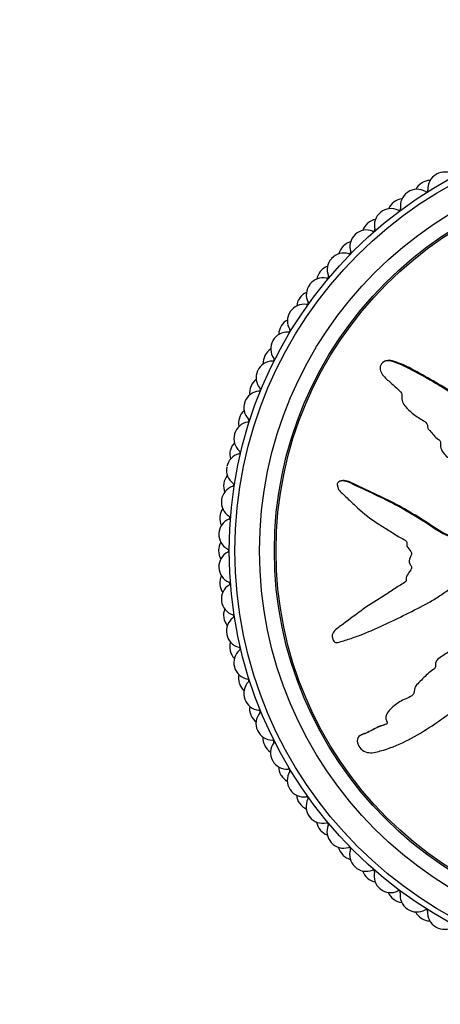
# Model space of a CAD drawing. Units: millimetres. Extents: x 0 to 1325, y 0 to 2091.
# Drawn here: x 590 to 615, y 653 to 713 of the extents above; entities that cross this region are included whole.
import ezdxf
from ezdxf import colors
from ezdxf.entities.mleader import LeaderData, LeaderLine
from ezdxf.math import Vec2, Vec3

# ---------------------------------------------------------------- set-up
doc = ezdxf.new("R2010")
doc.units = ezdxf.units.MM
doc.layers.add('DV5_Défaut', color=7, linetype='Continuous')
doc.layers.add('Défaut', color=7, linetype='Continuous')

# ---------------------------------------------------------------- blocks, each defined once
blk = doc.blocks.new('_DOT')
at = {"color": 0}
blk.add_line((0, 0), (-1, 0), dxfattribs=at)
at = {"color": 0, "const_width": 0.333}
blk.add_lwpolyline([(-0.1665, 0, 1), (0.1665, 0, 1)], format="xyb", close=True, dxfattribs=at)
blk = doc.blocks.new('SE4')
at = {"layer": 'DV5_Défaut', "color": 7, "linetype": 'Continuous'}
for p, q in [((611.955, 692.068), (611.901, 692.04)), ((609.199, 684.744), (609.146, 684.717)), ((614.023, 677.034), (614.075, 677.061)), ((613.009, 671.383), (612.956, 671.355)), ((610.516, 669.276), (610.463, 669.248)), ((613.439, 669.013), (613.493, 669.041))]:
    blk.add_line(p, q, dxfattribs=at)
for radius in [25.85, 25.5, 24, 23.1, 23]:
    blk.add_circle((628.315, 680.509), radius, dxfattribs=at)
for centre, radius, start, end in [((614.735, 702.092), 1, 92.10324, 122.17778), ((615.565, 702.593), 1, 120, 185.06058), ((628.315, 680.509), 26.5, 119.95556, 120), ((615.582, 702.603), 1, 54.89497, 119.95556), ((613.909, 701.549), 1, 59.33942, 124.4), ((614.719, 702.082), 1, 122.22222, 152.29676), ((628.315, 680.509), 26.5, 122.17778, 122.22222), ((614.47, 702.496), 0.1, 239.33942, 5.06058), ((613.104, 700.975), 1, 96.54768, 126.62222), ((613.892, 701.538), 1, 124.44444, 189.50503), ((628.315, 680.509), 26.5, 124.4, 124.44444), ((612.322, 700.37), 1, 63.78386, 128.84444), ((613.088, 700.963), 1, 126.66667, 156.74121), ((628.315, 680.509), 26.5, 126.62222, 126.66667), ((612.807, 701.357), 0.1, 243.78386, 9.50503), ((611.563, 699.735), 1, 100.99213, 131.06667), ((612.306, 700.357), 1, 128.88889, 193.94947), ((628.315, 680.509), 26.5, 128.84444, 128.88889), ((611.549, 699.722), 1, 131.11111, 161.18565), ((628.315, 680.509), 26.5, 131.06667, 131.11111), ((611.239, 700.092), 0.1, 248.2283, 13.94947), ((610.816, 699.057), 1, 133.33333, 198.39392), ((628.315, 680.509), 26.5, 133.28889, 133.33333), ((610.831, 699.071), 1, 68.2283, 133.28889), ((610.11, 698.365), 1, 135.55556, 165.6301), ((628.315, 680.509), 26.5, 135.51111, 135.55556), ((610.124, 698.379), 1, 105.43657, 135.51111), ((609.431, 697.645), 1, 137.77778, 202.83836), ((628.315, 680.509), 26.5, 137.73333, 137.77778), ((609.445, 697.66), 1, 72.67275, 137.73333), ((609.772, 698.71), 0.1, 252.67275, 18.39392), ((608.794, 696.915), 1, 109.88101, 139.95556), ((608.172, 696.146), 1, 77.11719, 142.17778), ((608.781, 696.9), 1, 140, 170.07454), ((628.315, 680.509), 26.5, 139.95556, 140), ((608.418, 697.218), 0.1, 257.11719, 22.83836), ((608.16, 696.13), 1, 142.22222, 207.28281), ((628.315, 680.509), 26.5, 142.17778, 142.22222), ((607.57, 695.337), 1, 144.44444, 174.51899), ((628.315, 680.509), 26.5, 144.4, 144.44444), ((607.581, 695.353), 1, 114.32546, 144.4), ((607.021, 694.538), 1, 81.56164, 146.62222), ((607.183, 695.626), 0.1, 261.56164, 27.28281), ((607.01, 694.522), 1, 146.66667, 211.72725), ((628.315, 680.509), 26.5, 146.62222, 146.66667), ((606.483, 693.685), 1, 148.88889, 178.96343), ((628.315, 680.509), 26.5, 148.84444, 148.88889), ((606.493, 693.702), 1, 118.7699, 148.84444), ((605.998, 692.846), 1, 86.00608, 151.06667), ((606.075, 693.943), 0.1, 266.00608, 31.72725), ((605.989, 692.828), 1, 151.11111, 216.1717), ((628.315, 680.509), 26.5, 151.06667, 151.11111), ((605.528, 691.953), 1, 153.33333, 183.40787), ((628.315, 680.509), 26.5, 153.28889, 153.33333), ((605.537, 691.971), 1, 123.21435, 153.28889), ((605.109, 691.079), 1, 90.45053, 155.51111), ((605.101, 692.179), 0.1, 270.45053, 36.1717), ((605.101, 691.061), 1, 155.55556, 220.61614), ((628.315, 680.509), 26.5, 155.51111, 155.55556), ((604.709, 690.153), 1, 157.77778, 187.85232), ((628.315, 680.509), 26.5, 157.73333, 157.77778), ((604.717, 690.171), 1, 127.65879, 157.73333), ((604.36, 689.249), 1, 94.89497, 159.95556), ((604.266, 690.345), 0.1, 274.89497, 40.61614), ((604.353, 689.231), 1, 160, 225.06058), ((628.315, 680.509), 26.5, 159.95556, 160), ((604.039, 688.314), 1, 132.10324, 162.17778), ((603.755, 687.367), 1, 99.33942, 164.4), ((604.033, 688.295), 1, 162.22222, 192.29676), ((628.315, 680.509), 26.5, 162.17778, 162.22222), ((603.576, 688.452), 0.1, 279.33942, 45.06058), ((603.749, 687.347), 1, 164.44444, 229.50503), ((628.315, 680.509), 26.5, 164.4, 164.44444), ((603.507, 686.409), 1, 136.54768, 166.62222), ((603.297, 685.443), 1, 103.78386, 168.84444), ((603.503, 686.39), 1, 166.66667, 196.74121), ((628.315, 680.509), 26.5, 166.62222, 166.66667), ((603.035, 686.511), 0.1, 283.78386, 49.50503), ((603.125, 684.469), 1, 140.99213, 171.06667), ((603.293, 685.423), 1, 168.88889, 233.94947), ((628.315, 680.509), 26.5, 168.84444, 168.88889), ((603.122, 684.449), 1, 171.11111, 201.18565), ((628.315, 680.509), 26.5, 171.06667, 171.11111), ((602.646, 684.534), 0.1, 288.2283, 53.94947), ((602.99, 683.489), 1, 108.2283, 173.28889), ((602.988, 683.469), 1, 173.33333, 238.39392), ((628.315, 680.509), 26.5, 173.28889, 173.33333), ((602.894, 682.505), 1, 145.43657, 175.51111), ((602.835, 681.518), 1, 112.67275, 177.73333), ((602.892, 682.485), 1, 175.55556, 205.6301), ((628.315, 680.509), 26.5, 175.51111, 175.55556), ((602.411, 682.533), 0.1, 292.67275, 58.39392), ((602.834, 681.498), 1, 177.77778, 242.83836), ((628.315, 680.509), 26.5, 177.73333, 177.77778), ((602.815, 680.529), 1, 149.88101, 179.95556), ((628.315, 680.509), 26.5, 179.95556, 180), ((602.815, 680.509), 1, 180, 210.07454), ((602.834, 679.54), 1, 117.11719, 182.17778), ((602.332, 680.519), 0.1, 297.11719, 62.83836), ((628.315, 680.509), 26.5, 182.17778, 182.22222), ((602.834, 679.52), 1, 182.22222, 247.28281), ((602.89, 678.553), 1, 154.32546, 184.4), ((628.315, 680.509), 26.5, 184.4, 184.44444), ((602.41, 678.506), 0.1, 301.56164, 67.28281), ((602.892, 678.533), 1, 184.44444, 214.51899), ((602.985, 677.568), 1, 121.56164, 186.62222), ((628.315, 680.509), 26.5, 186.62222, 186.66667), ((602.988, 677.549), 1, 186.66667, 251.72725), ((603.119, 676.588), 1, 158.7699, 188.84444), ((628.315, 680.509), 26.5, 188.84444, 188.88889), ((603.122, 676.569), 1, 188.88889, 218.96343), ((603.29, 675.614), 1, 126.00608, 191.06667), ((602.643, 676.504), 0.1, 306.00608, 71.72725), ((628.315, 680.509), 26.5, 191.06667, 191.11111), ((603.293, 675.595), 1, 191.11111, 256.1717), ((603.498, 674.648), 1, 163.21435, 193.28889), ((628.315, 680.509), 26.5, 193.28889, 193.33333), ((603.503, 674.628), 1, 193.33333, 223.40787), ((603.744, 673.69), 1, 130.45053, 195.51111), ((603.03, 674.527), 0.1, 310.45053, 76.1717), ((628.315, 680.509), 26.5, 195.51111, 195.55556), ((603.749, 673.671), 1, 195.55556, 260.61614), ((604.027, 672.742), 1, 167.65879, 197.73333), ((604.346, 671.806), 1, 134.89497, 199.95556), ((603.57, 672.585), 0.1, 314.89497, 80.61614), ((628.315, 680.509), 26.5, 197.73333, 197.77778), ((604.033, 672.723), 1, 197.77778, 227.85232), ((628.315, 680.509), 26.5, 199.95556, 200), ((604.353, 671.788), 1, 200, 265.06058), ((604.702, 670.883), 1, 172.10324, 202.17778), ((604.258, 670.692), 0.1, 319.33942, 85.06058), ((628.315, 680.509), 26.5, 202.17778, 202.22222), ((604.709, 670.865), 1, 202.22222, 232.29676), ((605.093, 669.975), 1, 139.33942, 204.4), ((628.315, 680.509), 26.5, 204.4, 204.44444), ((605.101, 669.957), 1, 204.44444, 269.50503), ((605.519, 669.082), 1, 176.54768, 206.62222), ((605.092, 668.857), 0.1, 323.78386, 89.50503), ((628.315, 680.509), 26.5, 206.62222, 206.66667), ((605.528, 669.065), 1, 206.66667, 236.74121), ((605.979, 668.207), 1, 143.78386, 208.84444), ((628.315, 680.509), 26.5, 208.84444, 208.88889), ((605.989, 668.19), 1, 208.88889, 273.94947), ((606.473, 667.35), 1, 180.99213, 211.06667), ((606.064, 667.092), 0.1, 328.2283, 93.94947), ((628.315, 680.509), 26.5, 211.06667, 211.11111), ((606.483, 667.333), 1, 211.11111, 241.18565), ((607, 666.513), 1, 148.2283, 213.28889), ((628.315, 680.509), 26.5, 213.28889, 213.33333), ((607.01, 666.497), 1, 213.33333, 278.39392), ((607.558, 665.697), 1, 185.43657, 215.51111), ((608.148, 664.903), 1, 152.67275, 217.73333), ((607.171, 665.408), 0.1, 332.67275, 98.39392), ((628.315, 680.509), 26.5, 215.51111, 215.55556), ((607.57, 665.681), 1, 215.55556, 245.6301), ((628.315, 680.509), 26.5, 217.73333, 217.77778), ((608.16, 664.888), 1, 217.77778, 282.83836), ((608.768, 664.133), 1, 189.88101, 219.95556), ((628.315, 680.509), 26.5, 219.95556, 220), ((608.781, 664.118), 1, 220, 250.07454), ((608.405, 663.815), 0.1, 337.11719, 102.83836), ((609.418, 663.388), 1, 157.11719, 222.17778), ((628.315, 680.509), 26.5, 222.17778, 222.22222), ((609.431, 663.373), 1, 222.22222, 287.28281), ((610.096, 662.668), 1, 194.32546, 224.4), ((609.758, 662.323), 0.1, 341.56164, 107.28281), ((610.802, 661.975), 1, 161.56164, 226.62222), ((628.315, 680.509), 26.5, 224.4, 224.44444), ((610.11, 662.654), 1, 224.44444, 254.51899), ((628.315, 680.509), 26.5, 226.62222, 226.66667), ((610.816, 661.961), 1, 226.66667, 291.72725), ((611.534, 661.309), 1, 198.7699, 228.84444), ((628.315, 680.509), 26.5, 228.84444, 228.88889), ((611.549, 661.296), 1, 228.88889, 258.96343), ((611.223, 660.939), 0.1, 346.00608, 111.72725), ((612.291, 660.673), 1, 166.00608, 231.06667), ((628.315, 680.509), 26.5, 231.06667, 231.11111), ((612.306, 660.661), 1, 231.11111, 296.1717), ((613.072, 660.067), 1, 203.21435, 233.28889), ((628.315, 680.509), 26.5, 233.28889, 233.33333), ((613.088, 660.055), 1, 233.33333, 263.40787), ((612.791, 659.674), 0.1, 350.45053, 116.1717), ((613.876, 659.491), 1, 170.45053, 235.51111), ((628.315, 680.509), 26.5, 235.51111, 235.55556), ((613.892, 659.48), 1, 235.55556, 300.61614), ((614.702, 658.947), 1, 207.65879, 237.73333), ((628.315, 680.509), 26.5, 237.73333, 237.77778), ((614.719, 658.936), 1, 237.77778, 267.85232), ((614.453, 658.533), 0.1, 354.89497, 120.61614), ((615.548, 658.435), 1, 174.89497, 239.95556), ((628.315, 680.509), 26.5, 239.95556, 240), ((615.565, 658.425), 1, 240, 305.06058)]:
    blk.add_arc(centre, radius, start, end, dxfattribs=at)
for points, knots in [([(625.53, 680.995), (625.332, 681.101), (625.132, 681.203), (624.723, 681.391), (624.541, 681.534), (624.127, 681.71), (623.89, 681.74), (623.546, 681.725), (623.43, 681.709), (623.204, 681.66), (623.094, 681.614), (622.86, 681.605), (622.725, 681.681), (622.681, 681.923), (622.724, 682.045), (622.715, 682.288), (622.688, 682.408), (622.668, 682.65), (622.684, 682.772), (622.754, 683.38), (622.618, 683.861), (622.144, 684.696), (621.776, 685.011), (621.103, 685.677), (620.766, 686.009), (619.75, 686.996), (619.064, 687.643), (617.652, 688.875), (616.927, 689.463), (615.398, 690.536), (614.569, 690.995), (613.338, 691.671), (612.922, 691.885), (612.37, 692.052), (612.259, 692.084), (612.024, 692.093), (611.9, 692.058), (611.717, 691.892), (611.658, 691.773), (611.657, 691.531), (611.703, 691.416), (611.888, 691.115), (612.069, 690.959), (612.423, 690.644), (612.606, 690.493), (612.866, 690.246), (612.964, 690.16), (613.001, 689.922), (612.971, 689.795), (613.054, 689.436), (613.238, 689.245), (613.589, 688.908), (613.786, 688.765), (614.094, 688.565), (614.2, 688.504), (614.402, 688.366), (614.518, 688.291), (614.55, 688.106), (614.548, 688.042), (614.598, 687.926), (614.642, 687.879), (614.776, 687.748), (614.855, 687.651), (614.997, 687.443), (615.1, 687.368), (615.264, 687.264), (615.32, 687.22), (615.346, 687.093), (615.328, 687.025), (615.346, 686.696), (615.497, 686.459), (615.884, 686.114), (616.119, 685.999), (616.415, 685.75), (616.49, 685.639), (616.644, 685.522), (616.708, 685.503), (616.822, 685.442), (616.881, 685.385), (616.802, 685.202), (616.841, 685.062), (616.943, 684.821), (617.036, 684.724), (617.211, 684.532), (617.291, 684.427), (617.441, 684.303), (617.508, 684.274), (617.558, 684.152), (617.483, 684.1), (617.41, 683.914), (617.444, 683.769), (617.503, 683.578), (617.534, 683.518), (617.57, 683.424), (617.572, 683.382), (617.509, 683.354), (617.475, 683.353), (617.375, 683.338), (617.308, 683.318), (617.201, 683.234), (617.169, 683.169), (617.112, 682.974), (617.1, 682.831), (617.175, 682.641), (617.215, 682.581), (617.217, 682.443), (617.127, 682.424), (616.981, 682.286), (616.952, 682.124), (617.061, 681.877), (617.173, 681.792), (617.376, 681.62), (617.481, 681.536), (617.604, 681.378), (617.636, 681.313), (617.618, 681.179), (617.579, 681.116), (617.414, 681.002), (617.268, 681.02), (616.617, 681.112), (616.108, 681.242), (615.171, 681.714), (614.734, 682.023), (613.844, 682.596), (613.392, 682.867), (612.012, 683.635), (611.046, 684.064), (609.87, 684.628), (609.63, 684.762), (609.305, 684.767), (609.24, 684.757), (609.117, 684.707), (609.055, 684.659), (609.043, 684.523), (609.065, 684.457), (609.097, 684.326), (609.119, 684.26), (609.229, 684.098), (609.337, 684.021), (609.524, 683.841), (609.618, 683.751), (609.901, 683.481), (610.091, 683.302), (610.674, 682.779), (611.082, 682.453), (611.739, 682.03), (611.963, 681.895), (612.4, 681.612), (612.614, 681.463), (612.957, 681.271), (613.085, 681.229), (613.243, 681.112), (613.284, 681.052), (613.288, 680.918), (613.269, 680.849), (613.343, 680.664), (613.449, 680.575), (613.565, 680.415), (613.595, 680.345), (613.536, 680.224), (613.506, 680.164), (613.443, 679.973), (613.397, 679.829), (613.496, 679.654), (613.539, 679.601), (613.588, 679.476), (613.568, 679.404), (613.462, 679.234), (613.372, 679.132), (613.268, 678.96), (613.248, 678.894), (613.254, 678.762), (613.258, 678.69), (613.135, 678.539), (613.014, 678.481), (612.789, 678.356), (612.68, 678.286), (612.36, 678.068), (612.15, 677.917), (611.492, 677.513), (611.045, 677.254), (610.22, 676.641), (609.808, 676.338), (609.198, 675.886), (608.975, 675.757), (608.75, 675.447), (608.715, 675.311), (608.773, 675.123), (608.795, 675.059), (608.863, 674.947), (608.923, 674.91), (609.111, 674.913), (609.23, 674.965), (609.472, 675.034), (609.593, 675.07), (609.954, 675.185), (610.194, 675.27), (610.91, 675.545), (611.38, 675.757), (612.785, 676.403), (613.712, 676.854), (614.843, 677.476), (615.067, 677.605), (615.5, 677.895), (615.707, 678.057), (616.147, 678.338), (616.387, 678.449), (616.705, 678.53), (616.769, 678.551), (616.868, 678.54), (616.903, 678.519), (616.899, 678.452), (616.879, 678.424), (616.801, 678.277), (616.743, 678.133), (616.826, 677.952), (616.872, 677.901), (616.952, 677.841), (616.991, 677.824), (616.974, 677.76), (616.96, 677.73), (616.885, 677.583), (616.824, 677.463), (616.811, 677.196), (616.854, 677.05), (617.018, 676.938), (617.086, 676.923), (617.197, 676.848), (617.175, 676.767), (617.107, 676.581), (617.053, 676.458), (617.03, 676.259), (617.034, 676.191), (617.074, 676.099), (617.098, 676.07), (617.101, 676.003), (617.073, 675.977), (616.977, 675.842), (616.887, 675.744), (616.716, 675.542), (616.622, 675.425), (616.638, 675.225), (616.671, 675.164), (616.712, 675.035), (616.656, 674.979), (616.512, 674.841), (616.407, 674.758), (616.089, 674.517), (615.871, 674.366), (615.54, 674.143), (615.429, 674.07), (615.207, 673.925), (615.091, 673.84), (615.021, 673.641), (615.025, 673.569), (615.034, 673.427), (615.025, 673.347), (614.849, 673.231), (614.735, 673.15), (614.414, 672.88), (614.222, 672.675), (613.923, 672.378), (613.812, 672.279), (613.736, 672.01), (613.754, 671.853), (613.579, 671.635), (613.446, 671.576), (613.19, 671.465), (613.061, 671.411), (612.693, 671.215), (612.472, 671.044), (612.195, 670.739), (612.101, 670.633), (612.01, 670.445), (611.992, 670.375), (612.008, 670.234), (612.043, 670.169), (612.081, 670.069), (612.094, 670.034), (612.081, 669.964), (612.049, 669.942), (611.957, 669.898), (611.889, 669.883), (611.693, 669.821), (611.567, 669.769), (611.201, 669.593), (610.971, 669.451), (610.601, 669.305), (610.469, 669.274), (610.267, 669.096), (610.249, 668.937), (610.343, 668.513), (610.591, 668.283), (611.139, 668.149), (611.41, 668.225), (612.193, 668.446), (612.708, 668.65), (614.192, 669.38), (615.122, 670.024), (616.478, 671.028), (616.917, 671.384), (617.65, 671.795), (617.92, 671.888), (618.293, 672.084), (618.406, 672.169), (618.59, 672.394), (618.668, 672.522), (618.955, 672.846), (619.202, 673.004), (619.73, 673.279), (620.014, 673.38), (620.38, 673.643), (620.488, 673.751), (620.635, 673.926), (620.683, 673.985), (620.804, 674.077), (620.882, 674.104), (621.269, 674.246), (621.398, 674.55), (621.756, 675.054), (621.969, 675.283), (622.317, 675.795), (622.405, 676.108), (622.497, 676.734), (622.521, 677.052), (622.725, 677.654), (622.953, 677.896), (623.193, 678.31), (623.259, 678.457), (623.423, 678.732), (623.528, 678.864), (623.812, 679), (623.978, 679.02), (624.291, 679.095), (624.439, 679.156), (624.707, 679.358), (624.817, 679.491), (624.956, 679.793), (624.95, 679.971), (625.066, 680.202), (625.146, 680.245), (625.253, 680.373), (625.259, 680.467), (625.33, 680.619), (625.388, 680.684), (625.488, 680.824), (625.517, 680.904), (625.546, 680.986)], [0, 0, 0, 0, 0.007813, 0.007813, 0.015625, 0.015625, 0.023438, 0.023438, 0.027344, 0.027344, 0.03125, 0.03125, 0.035156, 0.035156, 0.039063, 0.039063, 0.042969, 0.042969, 0.046875, 0.046875, 0.0625, 0.0625, 0.078125, 0.078125, 0.09375, 0.09375, 0.125, 0.125, 0.15625, 0.15625, 0.1875, 0.1875, 0.203125, 0.203125, 0.207031, 0.207031, 0.210938, 0.210938, 0.214844, 0.214844, 0.21875, 0.21875, 0.226563, 0.226563, 0.234375, 0.234375, 0.238281, 0.238281, 0.242188, 0.242188, 0.25, 0.25, 0.257813, 0.257813, 0.261719, 0.261719, 0.265625, 0.265625, 0.267578, 0.267578, 0.269531, 0.269531, 0.273438, 0.273438, 0.277344, 0.277344, 0.279297, 0.279297, 0.28125, 0.28125, 0.289063, 0.289063, 0.296875, 0.296875, 0.300781, 0.300781, 0.302734, 0.302734, 0.304688, 0.304688, 0.308594, 0.308594, 0.3125, 0.3125, 0.316406, 0.316406, 0.318359, 0.318359, 0.320313, 0.320313, 0.324219, 0.324219, 0.326172, 0.326172, 0.327148, 0.327148, 0.328125, 0.328125, 0.330078, 0.330078, 0.332031, 0.332031, 0.335938, 0.335938, 0.337891, 0.337891, 0.339844, 0.339844, 0.34375, 0.34375, 0.347656, 0.347656, 0.351563, 0.351563, 0.353516, 0.353516, 0.355469, 0.355469, 0.359375, 0.359375, 0.375, 0.375, 0.390625, 0.390625, 0.40625, 0.40625, 0.4375, 0.4375, 0.445313, 0.445313, 0.447266, 0.447266, 0.449219, 0.449219, 0.451172, 0.451172, 0.453125, 0.453125, 0.457031, 0.457031, 0.460938, 0.460938, 0.46875, 0.46875, 0.484375, 0.484375, 0.492188, 0.492188, 0.5, 0.5, 0.503906, 0.503906, 0.505859, 0.505859, 0.507813, 0.507813, 0.511719, 0.511719, 0.513672, 0.513672, 0.515625, 0.515625, 0.519531, 0.519531, 0.521484, 0.521484, 0.523438, 0.523438, 0.527344, 0.527344, 0.529297, 0.529297, 0.53125, 0.53125, 0.535156, 0.535156, 0.539063, 0.539063, 0.546875, 0.546875, 0.5625, 0.5625, 0.578125, 0.578125, 0.585938, 0.585938, 0.589844, 0.589844, 0.591797, 0.591797, 0.59375, 0.59375, 0.597656, 0.597656, 0.601563, 0.601563, 0.609375, 0.609375, 0.625, 0.625, 0.65625, 0.65625, 0.664063, 0.664063, 0.671875, 0.671875, 0.679688, 0.679688, 0.681641, 0.681641, 0.682617, 0.682617, 0.683594, 0.683594, 0.6875, 0.6875, 0.689453, 0.689453, 0.69043, 0.69043, 0.691406, 0.691406, 0.695313, 0.695313, 0.699219, 0.699219, 0.701172, 0.701172, 0.703125, 0.703125, 0.707031, 0.707031, 0.708984, 0.708984, 0.709961, 0.709961, 0.710938, 0.710938, 0.714844, 0.714844, 0.71875, 0.71875, 0.720703, 0.720703, 0.722656, 0.722656, 0.726563, 0.726563, 0.734375, 0.734375, 0.738281, 0.738281, 0.742188, 0.742188, 0.744141, 0.744141, 0.746094, 0.746094, 0.75, 0.75, 0.757813, 0.757813, 0.761719, 0.761719, 0.765625, 0.765625, 0.769531, 0.769531, 0.773438, 0.773438, 0.78125, 0.78125, 0.785156, 0.785156, 0.787109, 0.787109, 0.789063, 0.789063, 0.790039, 0.790039, 0.791016, 0.791016, 0.792969, 0.792969, 0.796875, 0.796875, 0.804688, 0.804688, 0.808594, 0.808594, 0.8125, 0.8125, 0.820313, 0.820313, 0.828125, 0.828125, 0.84375, 0.84375, 0.875, 0.875, 0.890625, 0.890625, 0.898438, 0.898438, 0.902344, 0.902344, 0.90625, 0.90625, 0.914063, 0.914063, 0.921875, 0.921875, 0.925781, 0.925781, 0.927734, 0.927734, 0.929688, 0.929688, 0.9375, 0.9375, 0.945313, 0.945313, 0.953125, 0.953125, 0.960938, 0.960938, 0.96875, 0.96875, 0.972656, 0.972656, 0.976563, 0.976563, 0.980469, 0.980469, 0.984375, 0.984375, 0.988281, 0.988281, 0.992188, 0.992188, 0.994141, 0.994141, 0.996094, 0.996094, 0.998047, 0.998047, 1, 1, 1, 1]), ([(625.582, 681.022), (625.359, 681.142), (625.129, 681.251), (624.671, 681.471), (624.466, 681.64), (623.984, 681.768), (623.727, 681.773), (623.358, 681.713), (623.239, 681.673), (622.992, 681.623), (622.846, 681.65), (622.716, 681.867), (622.769, 682.006), (622.776, 682.26), (622.748, 682.387), (622.705, 682.77), (622.782, 683.03), (622.716, 683.796), (622.494, 684.3), (622.005, 684.881), (621.817, 685.05), (621.459, 685.404), (621.28, 685.581), (620.742, 686.111), (620.382, 686.463), (619.293, 687.504), (618.556, 688.179), (617.025, 689.451), (616.234, 690.051), (614.958, 690.838), (614.516, 691.08), (613.64, 691.561), (613.207, 691.81), (612.628, 692.019), (612.512, 692.057), (612.273, 692.115), (612.148, 692.135), (612.002, 692.09), (611.978, 692.08), (611.955, 692.068)], [0, 0, 0, 0, 0.039834, 0.039834, 0.079668, 0.079668, 0.119502, 0.119502, 0.139419, 0.139419, 0.159336, 0.159336, 0.179253, 0.179253, 0.19917, 0.19917, 0.239004, 0.239004, 0.318672, 0.318672, 0.358506, 0.358506, 0.39834, 0.39834, 0.478008, 0.478008, 0.637344, 0.637344, 0.79668, 0.79668, 0.876348, 0.876348, 0.956016, 0.956016, 0.975933, 0.975933, 0.99585, 0.99585, 1, 1, 1, 1]), ([(617.547, 681.096), (617.502, 681.071), (617.45, 681.056), (617.27, 681.045), (617.144, 681.072), (616.894, 681.115), (616.769, 681.139), (616.399, 681.222), (616.158, 681.296), (615.465, 681.593), (615.038, 681.882), (613.758, 682.719), (612.883, 683.23), (611.521, 683.906), (611.056, 684.11), (610.373, 684.435), (610.151, 684.553), (609.69, 684.749), (609.429, 684.861), (609.201, 684.746), (609.2, 684.745), (609.199, 684.744)], [0, 0, 0, 0, 0.016443, 0.016443, 0.0574031, 0.0574031, 0.0983631, 0.0983631, 0.1802832, 0.1802832, 0.3441234, 0.3441234, 0.6718038, 0.6718038, 0.835644, 0.835644, 0.9175641, 0.9175641, 0.9994842, 0.9994842, 1, 1, 1, 1]), ([(612.079, 669.958), (612.067, 669.952), (612.055, 669.947), (611.912, 669.891), (611.774, 669.859), (611.515, 669.75), (611.391, 669.686), (611.146, 669.555), (611.024, 669.489), (610.773, 669.377), (610.639, 669.34), (610.518, 669.277), (610.517, 669.277), (610.517, 669.277)], [0, 0, 0, 0, 0.021868, 0.021868, 0.266103, 0.266103, 0.510338, 0.510338, 0.754573, 0.754573, 0.998808, 0.998808, 1, 1, 1, 1])]:
    blk.add_open_spline(points, degree=3, knots=knots, dxfattribs=at)

msp = doc.modelspace()

# ---------------------------------------------------------------- block references
at = {"layer": 'Défaut'}
msp.add_blockref('SE4', (0, 0), dxfattribs=at)

# ---------------------------------------------------------------- leaders
at = {"layer": 'Défaut', "color": 7, "linetype": 'Continuous'}
ml = msp.add_multileader_mtext('Standard', dxfattribs=at)
ml.set_content('{\\pxsm0.9;\\fSolid Edge ISO|b1||i0||c0|p34;\\W1.;04/01/2021\\P}', color=256)
ml.set_leader_properties()
ml.set_arrow_properties(name='DOT')
ml.build(insert=Vec2(0, 0))
ml.multileader.update_dxf_attribs({"leader_type": 0, "dogleg_length": 0, "arrow_head_size": 12})
ctx = ml.context
ctx.base_point, ctx.char_height, ctx.arrow_head_size, ctx.landing_gap_size = Vec3(1057.013, 2084.002), 12, 12, 4.2
notes = []
notes.append((ctx, [(0, (0, 0, 0), (0, 0), (1, 0), 1, [])]))
ctx.mtext.insert = Vec3(1059.013, 2090.122)
for ctx, leaders in notes:
    for number, flags, end, landing, length, lines in leaders:
        leader = LeaderData()
        leader.index, (leader.has_last_leader_line, leader.has_dogleg_vector, leader.attachment_direction) = number, flags
        leader.last_leader_point, leader.dogleg_vector, leader.dogleg_length = Vec3(end), Vec3(landing), length
        for number, points, colour, breaks in lines:
            line = LeaderLine()
            line.index, line.vertices, line.color, line.breaks = number, Vec3.list(points), colors.encode_raw_color(colour), breaks
            leader.lines.append(line)
        ctx.leaders.append(leader)

doc.saveas('drawing.dxf')
